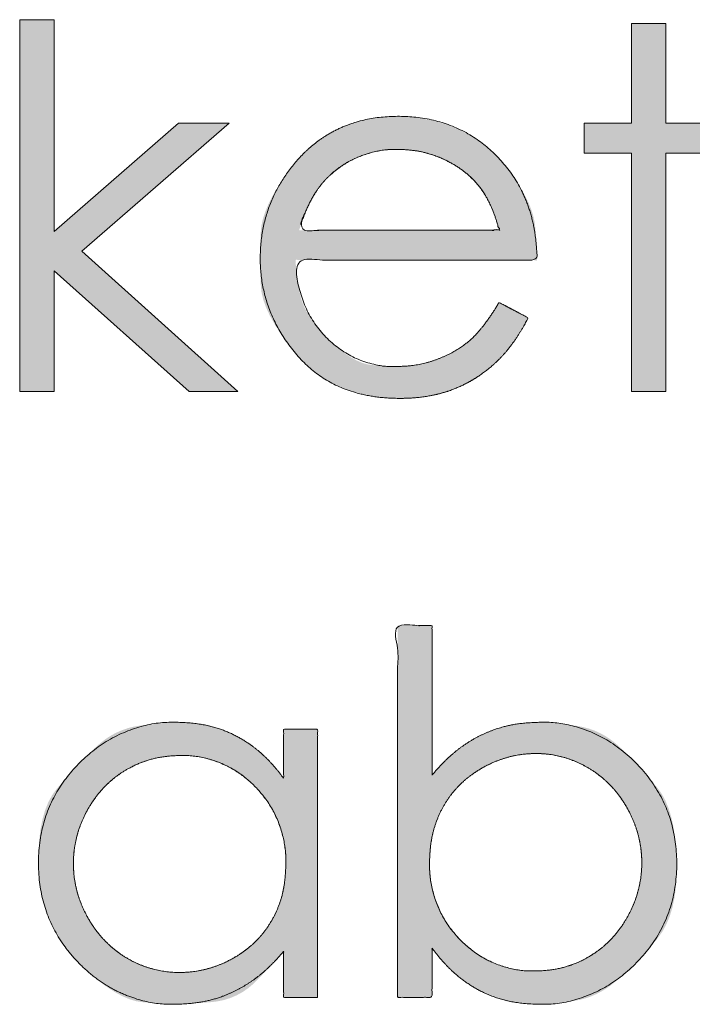
# Model space of a CAD drawing. Units: metres. Extents: x 0.024 to 0.285, y -0.205 to -0.006.
# Drawn here: x 0.037 to 0.042, y -0.192 to -0.185 of the extents above; entities that cross this region are included whole.
import ezdxf

# ---------------------------------------------------------------- set-up
doc = ezdxf.new("R2010")
doc.units = ezdxf.units.M
doc.header["$LTSCALE"] = 0.002
doc.layers.add('Ebene 1', color=7, linetype='Continuous', lineweight=25)

# ---------------------------------------------------------------- blocks, each defined once
blk = doc.blocks.new('block 2')
at = {"layer": 'Ebene 1', "linetype": 'Continuous', "lineweight": 0, "true_color": 0x1d1d1b}
for points in [[(0.0376101, -0.184777), (0.037369, -0.184777), (0.037369, -0.1873746), (0.0376101, -0.1873746), (0.0376101, -0.1865309), (0.0385541, -0.1873746), (0.0388934, -0.1873746), (0.037803, -0.1863945), (0.0388331, -0.1855005), (0.038479, -0.1855005), (0.0376101, -0.1862567)], [(0.0416443, -0.1873746), (0.0418855, -0.1873746), (0.0418855, -0.1857089), (0.0422679, -0.1857089), (0.0422679, -0.1855005), (0.0418855, -0.1855005), (0.0418855, -0.1848046), (0.0416443, -0.1848046), (0.0416443, -0.1855005), (0.0413153, -0.1855005), (0.0413153, -0.1857089), (0.0416443, -0.1857089)], [(0.0400262, -0.1874228), (0.040033, -0.1874228), (0.0400821, -0.1874214), (0.0401299, -0.1874183), (0.0401765, -0.1874133), (0.0402219, -0.1874066), (0.0402661, -0.1873982), (0.0403091, -0.187388), (0.0403508, -0.187376), (0.0403914, -0.1873622), (0.0403968, -0.1873601), (0.0404023, -0.187358), (0.0404412, -0.1873415), (0.0404791, -0.1873234), (0.0405161, -0.1873036), (0.0405522, -0.1872822), (0.0405874, -0.1872592), (0.0406216, -0.1872346), (0.0406549, -0.1872084), (0.0406874, -0.1871805), (0.0406917, -0.1871765), (0.0406961, -0.1871725), (0.0407246, -0.1871446), (0.0407509, -0.1871175), (0.040775, -0.1870912), (0.0407968, -0.1870658), (0.0408163, -0.1870413), (0.0408337, -0.1870176), (0.0408488, -0.1869947), (0.0408617, -0.1869727), (0.0408728, -0.1869522), (0.0408828, -0.1869339), (0.0408915, -0.1869178), (0.040899, -0.186904), (0.0409053, -0.1868923), (0.0409104, -0.1868829), (0.0409143, -0.1868757), (0.040917, -0.1868707), (0.0409189, -0.1868671), (0.0409205, -0.186864), (0.0409217, -0.1868615), (0.0409226, -0.1868596), (0.0409231, -0.1868582), (0.0409233, -0.1868573), (0.0409232, -0.186857), (0.0409227, -0.1868572), (0.040922, -0.1868576), (0.040921, -0.1868578), (0.0409198, -0.1868577), (0.0409184, -0.1868573), (0.0409167, -0.1868567), (0.0409148, -0.1868559), (0.0409126, -0.1868548), (0.0409102, -0.1868534), (0.0409073, -0.1868517), (0.0409034, -0.1868496), (0.0408985, -0.1868469), (0.0408928, -0.1868438), (0.0408861, -0.1868402), (0.0408784, -0.1868362), (0.0408699, -0.1868317), (0.0408603, -0.1868267), (0.0408504, -0.1868215), (0.0408404, -0.1868163), (0.0408305, -0.1868111), (0.0408205, -0.1868058), (0.0408106, -0.1868005), (0.0408007, -0.1867953), (0.0407908, -0.18679), (0.0407809, -0.1867847), (0.0407715, -0.1867796), (0.040763, -0.1867751), (0.0407554, -0.1867711), (0.0407487, -0.1867676), (0.0407429, -0.1867646), (0.040738, -0.1867622), (0.0407341, -0.1867603), (0.0407311, -0.186759), (0.0407287, -0.1867579), (0.0407266, -0.1867568), (0.0407249, -0.1867558), (0.0407235, -0.1867549), (0.0407224, -0.1867539), (0.0407217, -0.1867531), (0.0407213, -0.1867522), (0.0407212, -0.1867514), (0.0407211, -0.1867509), (0.0407208, -0.186751), (0.0407202, -0.1867516), (0.0407193, -0.1867528), (0.0407181, -0.1867545), (0.0407167, -0.1867568), (0.0407149, -0.1867596), (0.0407129, -0.186763), (0.0407101, -0.1867677), (0.040706, -0.1867744), (0.0407006, -0.1867832), (0.0406939, -0.186794), (0.0406859, -0.1868068), (0.0406766, -0.1868217), (0.040666, -0.1868387), (0.0406541, -0.1868576), (0.040641, -0.1868776), (0.0406267, -0.1868975), (0.0406113, -0.1869174), (0.0405948, -0.1869372), (0.0405771, -0.186957), (0.0405582, -0.1869767), (0.0405383, -0.1869964), (0.0405171, -0.187016), (0.040514, -0.1870187), (0.0405108, -0.1870215), (0.040487, -0.1870406), (0.0404621, -0.1870589), (0.040436, -0.1870762), (0.0404088, -0.1870926), (0.0403804, -0.1871082), (0.0403509, -0.1871228), (0.0403202, -0.1871365), (0.0402884, -0.1871494), (0.0402838, -0.187151), (0.0402793, -0.1871527), (0.0402517, -0.1871621), (0.0402256, -0.1871704), (0.0402009, -0.1871776), (0.0401776, -0.1871836), (0.0401558, -0.1871885), (0.0401355, -0.1871923), (0.0401166, -0.1871949), (0.0400991, -0.1871965), (0.0400832, -0.1871974), (0.0400691, -0.1871982), (0.0400567, -0.1871988), (0.040046, -0.1871994), (0.040037, -0.1871999), (0.0400298, -0.1872002), (0.0400243, -0.1872004), (0.0400206, -0.1872005), (0.0400175, -0.1872006), (0.0400142, -0.1872006), (0.0400105, -0.1872006), (0.0400065, -0.1872006), (0.0400022, -0.1872006), (0.0399976, -0.1872005), (0.0399926, -0.1872005), (0.0399873, -0.1872004), (0.0399802, -0.1872001), (0.0399695, -0.1871996), (0.0399554, -0.1871987), (0.0399377, -0.1871976), (0.0399166, -0.1871962), (0.039892, -0.1871945), (0.0398639, -0.1871925), (0.0398324, -0.1871902), (0.0397982, -0.1871851), (0.0397625, -0.1871746), (0.0397251, -0.1871587), (0.0396861, -0.1871375), (0.0396454, -0.1871109), (0.0396031, -0.1870789), (0.0395592, -0.1870415), (0.0395137, -0.1869988), (0.039507, -0.1869919), (0.0395002, -0.1869849), (0.0394648, -0.1869446), (0.0394333, -0.1869054), (0.0394058, -0.1868672), (0.0393822, -0.1868301), (0.0393626, -0.1867939), (0.039347, -0.1867589), (0.0393353, -0.1867248), (0.0393277, -0.1866918), (0.0393223, -0.1866609), (0.0393175, -0.1866331), (0.0393134, -0.1866084), (0.03931, -0.1865867), (0.0393072, -0.1865683), (0.039305, -0.1865529), (0.0393035, -0.1865406), (0.0393026, -0.1865314), (0.039302, -0.1865239), (0.0393014, -0.1865165), (0.0393008, -0.1865092), (0.0393002, -0.1865021), (0.0392996, -0.1864951), (0.039299, -0.1864882), (0.0392984, -0.1864815), (0.0392977, -0.1864749), (0.0392973, -0.1864689), (0.0392972, -0.1864638), (0.0392975, -0.1864597), (0.0392982, -0.1864565), (0.0392993, -0.1864543), (0.0393007, -0.186453), (0.0393026, -0.1864527), (0.0393048, -0.1864533), (0.0393078, -0.1864544), (0.0393119, -0.1864552), (0.0393173, -0.1864559), (0.0393238, -0.1864565), (0.0393315, -0.1864569), (0.0393403, -0.1864571), (0.0393503, -0.1864571), (0.0393616, -0.186457), (0.0393745, -0.1864568), (0.0393899, -0.1864567), (0.0394076, -0.1864565), (0.0394276, -0.1864564), (0.03945, -0.1864564), (0.0394748, -0.1864563), (0.0395019, -0.1864563), (0.0395314, -0.1864564), (0.0395627, -0.1864564), (0.039595, -0.1864564), (0.0396285, -0.1864565), (0.0396631, -0.1864565), (0.0396989, -0.1864565), (0.0397357, -0.1864565), (0.0397737, -0.1864565), (0.0398128, -0.1864565), (0.0398526, -0.1864565), (0.0398928, -0.1864565), (0.0399334, -0.1864565), (0.0399744, -0.1864565), (0.0400158, -0.1864565), (0.0400575, -0.1864565), (0.0400996, -0.1864565), (0.0401421, -0.1864565), (0.0401845, -0.1864565), (0.0402266, -0.1864565), (0.0402683, -0.1864565), (0.0403097, -0.1864565), (0.0403507, -0.1864565), (0.0403913, -0.1864565), (0.0404315, -0.1864565), (0.0404713, -0.1864565), (0.0405104, -0.1864565), (0.0405484, -0.1864565), (0.0405852, -0.1864566), (0.0406209, -0.1864566), (0.0406555, -0.1864567), (0.040689, -0.1864567), (0.0407213, -0.1864568), (0.0407525, -0.1864569), (0.040782, -0.186457), (0.0408091, -0.186457), (0.0408338, -0.186457), (0.0408561, -0.1864569), (0.0408761, -0.1864568), (0.0408937, -0.1864566), (0.0409089, -0.1864564), (0.0409218, -0.1864561), (0.0409328, -0.1864559), (0.0409428, -0.1864559), (0.0409515, -0.1864561), (0.0409591, -0.1864566), (0.0409656, -0.1864572), (0.0409709, -0.186458), (0.040975, -0.186459), (0.040978, -0.1864602), (0.0409802, -0.186461), (0.040982, -0.1864606), (0.0409835, -0.1864591), (0.0409846, -0.1864565), (0.0409853, -0.1864528), (0.0409857, -0.1864479), (0.0409857, -0.1864419), (0.0409853, -0.1864348), (0.0409846, -0.186425), (0.0409837, -0.1864107), (0.0409825, -0.1863921), (0.0409811, -0.1863692), (0.0409794, -0.1863418), (0.0409775, -0.1863101), (0.0409753, -0.186274), (0.0409729, -0.1862335), (0.0409677, -0.1861897), (0.0409573, -0.1861439), (0.0409417, -0.1860959), (0.0409208, -0.1860458), (0.0408946, -0.1859936), (0.0408632, -0.1859393), (0.0408265, -0.1858828), (0.0407846, -0.1858243), (0.0407779, -0.1858157), (0.0407683, -0.1858036), (0.0406951, -0.1857238), (0.0406164, -0.1856543), (0.0405323, -0.185595), (0.0404426, -0.185546), (0.0403474, -0.1855072), (0.0402467, -0.1854786), (0.0401406, -0.1854604), (0.0400289, -0.1854523), (0.0399171, -0.1854551), (0.0398104, -0.1854694), (0.0397089, -0.1854951), (0.0396125, -0.1855322), (0.0395213, -0.1855808), (0.0394352, -0.1856409), (0.0393543, -0.1857123), (0.0392785, -0.1857953), (0.0392693, -0.1858071), (0.039262, -0.1858164), (0.0392139, -0.1858833), (0.0391722, -0.1859472), (0.0391367, -0.186008), (0.0391075, -0.1860657), (0.0390846, -0.1861204), (0.039068, -0.1861721), (0.0390577, -0.1862207), (0.0390536, -0.1862662), (0.0390528, -0.1863104), (0.0390522, -0.186355), (0.0390519, -0.1864), (0.0390519, -0.1864454), (0.0390521, -0.1864913), (0.0390525, -0.1865375), (0.0390532, -0.1865841), (0.0390541, -0.1866311), (0.0390589, -0.18668), (0.0390711, -0.1867321), (0.0390907, -0.1867874), (0.0391178, -0.1868459), (0.0391523, -0.1869077), (0.0391942, -0.1869727), (0.0392435, -0.1870409), (0.0393003, -0.1871124), (0.0393089, -0.1871224), (0.0393175, -0.1871324), (0.0393844, -0.1871984), (0.0394569, -0.1872558), (0.0395351, -0.1873048), (0.039619, -0.1873454), (0.0397084, -0.1873774), (0.0398036, -0.187401), (0.0399044, -0.1874162), (0.0400109, -0.1874228)], [(0.0402508, -0.1900559), (0.0402508, -0.1890103), (0.0400096, -0.1890103), (0.0400096, -0.1916079), (0.0402508, -0.1916079), (0.0402508, -0.1916049), (0.0402508, -0.191601), (0.0402508, -0.1915963), (0.0402508, -0.1915909), (0.0402508, -0.1915847), (0.0402508, -0.1915778), (0.0402508, -0.19157), (0.0402508, -0.1915615), (0.0402508, -0.1915523), (0.0402508, -0.1915424), (0.0402508, -0.191532), (0.0402508, -0.1915209), (0.0402508, -0.1915092), (0.0402508, -0.1914969), (0.0402508, -0.191484), (0.0402508, -0.1914705), (0.0402508, -0.1914566), (0.0402508, -0.1914425), (0.0402508, -0.1914283), (0.0402508, -0.1914141), (0.0402508, -0.1913996), (0.0402507, -0.1913851), (0.0402507, -0.1913704), (0.0402506, -0.1913556), (0.0402505, -0.1913414), (0.0402505, -0.1913287), (0.0402505, -0.1913174), (0.0402505, -0.1913075), (0.0402505, -0.191299), (0.0402506, -0.191292), (0.0402507, -0.1912863), (0.0402508, -0.1912821), (0.0402509, -0.1912787), (0.040251, -0.1912756), (0.0402509, -0.1912728), (0.0402507, -0.1912703), (0.0402505, -0.191268), (0.0402502, -0.1912661), (0.0402498, -0.1912644), (0.0402493, -0.191263), (0.040249, -0.191262), (0.0402491, -0.1912618), (0.0402497, -0.1912623), (0.0402508, -0.1912634), (0.0402523, -0.1912653), (0.0402543, -0.1912678), (0.0402567, -0.1912711), (0.0402596, -0.191275), (0.0402635, -0.1912803), (0.0402692, -0.1912878), (0.0402767, -0.1912974), (0.0402858, -0.1913091), (0.0402967, -0.1913229), (0.0403094, -0.1913389), (0.0403237, -0.191357), (0.0403398, -0.1913772), (0.0403583, -0.1913985), (0.0403798, -0.1914202), (0.0404044, -0.191442), (0.040432, -0.191464), (0.0404626, -0.1914863), (0.0404963, -0.1915088), (0.040533, -0.1915315), (0.0405728, -0.1915545), (0.0405794, -0.191558), (0.0405861, -0.1915615), (0.0406239, -0.1915798), (0.0406601, -0.191596), (0.0406947, -0.19161), (0.0407277, -0.1916218), (0.0407592, -0.1916315), (0.0407891, -0.191639), (0.0408174, -0.1916443), (0.0408441, -0.1916474), (0.0408687, -0.1916493), (0.0408908, -0.1916509), (0.0409102, -0.1916524), (0.0409271, -0.1916536), (0.0409414, -0.1916545), (0.0409531, -0.1916552), (0.0409623, -0.1916557), (0.0409689, -0.191656), (0.0409745, -0.191656), (0.0409809, -0.1916561), (0.040988, -0.1916561), (0.0409959, -0.191656), (0.0410044, -0.1916559), (0.0410138, -0.1916558), (0.0410238, -0.1916556), (0.0410346, -0.1916554), (0.0410476, -0.1916548), (0.0410643, -0.1916536), (0.0410847, -0.1916517), (0.0411087, -0.1916491), (0.0411364, -0.1916459), (0.0411678, -0.191642), (0.0412029, -0.1916375), (0.0412416, -0.1916324), (0.0412818, -0.1916253), (0.0413213, -0.1916152), (0.04136, -0.1916021), (0.0413979, -0.1915858), (0.0414351, -0.1915665), (0.0414716, -0.1915442), (0.0415073, -0.1915187), (0.0415422, -0.1914902), (0.0415769, -0.1914594), (0.0416117, -0.1914269), (0.0416468, -0.1913928), (0.0416821, -0.191357), (0.0417176, -0.1913196), (0.0417533, -0.1912806), (0.0417892, -0.1912399), (0.0418253, -0.1911976), (0.0418592, -0.1911515), (0.0418882, -0.1910993), (0.0419124, -0.1910412), (0.0419318, -0.190977), (0.0419464, -0.1909068), (0.0419561, -0.1908307), (0.0419611, -0.1907485), (0.0419613, -0.1906603), (0.0419572, -0.1905724), (0.0419495, -0.1904913), (0.0419381, -0.1904168), (0.0419231, -0.190349), (0.0419045, -0.1902879), (0.0418822, -0.1902335), (0.0418562, -0.1901858), (0.0418267, -0.1901448), (0.0417951, -0.1901075), (0.0417634, -0.1900708), (0.0417314, -0.1900347), (0.0416992, -0.1899994), (0.0416668, -0.1899647), (0.0416341, -0.1899306), (0.0416013, -0.1898972), (0.0415682, -0.1898645), (0.0415343, -0.1898338), (0.0414992, -0.1898063), (0.0414628, -0.1897822), (0.0414251, -0.1897614), (0.0413862, -0.1897439), (0.0413459, -0.1897296), (0.0413044, -0.1897187), (0.0412617, -0.1897111), (0.0412202, -0.1897055), (0.0411828, -0.1897007), (0.0411494, -0.1896965), (0.04112, -0.189693), (0.0410946, -0.1896903), (0.0410732, -0.1896883), (0.0410558, -0.189687), (0.0410424, -0.1896863), (0.0410314, -0.1896861), (0.0410211, -0.1896859), (0.0410116, -0.1896858), (0.0410028, -0.1896857), (0.0409948, -0.1896856), (0.0409875, -0.1896856), (0.040981, -0.1896857), (0.0409752, -0.1896858), (0.0409686, -0.189686), (0.0409594, -0.1896864), (0.0409478, -0.1896871), (0.0409338, -0.189688), (0.0409172, -0.1896891), (0.0408982, -0.1896904), (0.0408767, -0.189692), (0.0408527, -0.1896938), (0.0408266, -0.1896967), (0.0407988, -0.1897017), (0.0407694, -0.1897087), (0.0407382, -0.1897178), (0.0407053, -0.1897289), (0.0406707, -0.1897421), (0.0406344, -0.1897573), (0.0405965, -0.1897746), (0.0405898, -0.1897779), (0.0405831, -0.1897812), (0.0405387, -0.1898055), (0.0404953, -0.1898324), (0.0404529, -0.189862), (0.0404115, -0.1898942), (0.0403712, -0.189929), (0.0403318, -0.1899665), (0.0402935, -0.1900066), (0.0402562, -0.1900493)], [(0.0394515, -0.1916079), (0.0394515, -0.1897338), (0.0392138, -0.1897338), (0.0392138, -0.1897357), (0.0392138, -0.1897384), (0.0392138, -0.1897418), (0.0392138, -0.189746), (0.0392138, -0.189751), (0.0392138, -0.1897567), (0.0392138, -0.1897633), (0.0392138, -0.1897706), (0.0392138, -0.1897789), (0.0392138, -0.1897885), (0.0392138, -0.1897993), (0.0392138, -0.1898114), (0.0392138, -0.1898247), (0.0392138, -0.1898393), (0.0392138, -0.1898552), (0.0392138, -0.1898723), (0.0392137, -0.1898898), (0.0392137, -0.1899067), (0.0392138, -0.1899231), (0.0392138, -0.1899389), (0.0392138, -0.1899541), (0.0392138, -0.1899688), (0.0392139, -0.1899829), (0.039214, -0.1899965), (0.039214, -0.1900092), (0.0392141, -0.1900206), (0.0392141, -0.1900307), (0.0392141, -0.1900395), (0.039214, -0.190047), (0.0392139, -0.1900533), (0.0392139, -0.1900583), (0.0392137, -0.190062), (0.0392136, -0.1900649), (0.0392136, -0.1900676), (0.0392137, -0.1900701), (0.0392138, -0.1900723), (0.0392141, -0.1900743), (0.0392144, -0.1900761), (0.0392147, -0.1900776), (0.0392152, -0.1900789), (0.0392154, -0.1900796), (0.039215, -0.1900795), (0.0392141, -0.1900786), (0.0392127, -0.1900768), (0.0392106, -0.1900742), (0.039208, -0.1900708), (0.0392049, -0.1900665), (0.0392012, -0.1900614), (0.0391963, -0.1900549), (0.0391898, -0.1900465), (0.0391817, -0.1900362), (0.0391718, -0.1900239), (0.0391603, -0.1900097), (0.0391471, -0.1899935), (0.0391322, -0.1899754), (0.0391157, -0.1899554), (0.039097, -0.1899344), (0.0390757, -0.1899133), (0.0390517, -0.1898923), (0.0390251, -0.1898713), (0.0389958, -0.1898502), (0.0389638, -0.1898292), (0.0389293, -0.1898081), (0.038892, -0.189787), (0.0388858, -0.1897838), (0.0388796, -0.1897805), (0.0388411, -0.1897618), (0.0388042, -0.1897454), (0.0387689, -0.1897312), (0.0387353, -0.1897193), (0.0387032, -0.1897096), (0.0386729, -0.1897021), (0.0386441, -0.1896968), (0.038617, -0.1896938), (0.038592, -0.189692), (0.0385697, -0.1896904), (0.0385501, -0.1896891), (0.0385331, -0.189688), (0.0385188, -0.1896871), (0.0385071, -0.1896864), (0.0384981, -0.189686), (0.0384918, -0.1896858), (0.0384865, -0.1896857), (0.0384805, -0.1896857), (0.0384738, -0.1896857), (0.0384664, -0.1896857), (0.0384584, -0.1896858), (0.0384497, -0.1896859), (0.0384402, -0.1896861), (0.0384302, -0.1896863), (0.0384176, -0.1896869), (0.0384008, -0.1896881), (0.0383799, -0.1896899), (0.0383546, -0.1896925), (0.0383252, -0.1896956), (0.0382915, -0.1896995), (0.0382536, -0.189704), (0.0382114, -0.1897091), (0.0381678, -0.1897163), (0.0381255, -0.1897268), (0.0380846, -0.1897408), (0.0380449, -0.1897581), (0.0380065, -0.1897789), (0.0379695, -0.189803), (0.0379337, -0.1898306), (0.0378993, -0.1898615), (0.0378655, -0.1898946), (0.0378317, -0.1899286), (0.0377978, -0.1899634), (0.0377639, -0.1899992), (0.0377299, -0.1900359), (0.0376959, -0.1900735), (0.0376619, -0.1901119), (0.0376278, -0.1901513), (0.0375959, -0.1901946), (0.0375686, -0.1902449), (0.0375459, -0.1903021), (0.0375277, -0.1903664), (0.037514, -0.1904376), (0.0375048, -0.1905158), (0.0375002, -0.1906009), (0.0375002, -0.1906931), (0.0375064, -0.1907871), (0.0375205, -0.190878), (0.0375426, -0.1909658), (0.0375726, -0.1910505), (0.0376106, -0.191132), (0.0376566, -0.1912104), (0.0377104, -0.1912857), (0.0377723, -0.1913579), (0.0377817, -0.1913675), (0.0377911, -0.1913771), (0.0378546, -0.1914362), (0.0379156, -0.1914878), (0.0379741, -0.1915321), (0.0380301, -0.1915688), (0.0380836, -0.1915982), (0.0381346, -0.1916202), (0.038183, -0.1916347), (0.038229, -0.1916417), (0.0382713, -0.1916449), (0.0383089, -0.1916477), (0.0383419, -0.19165), (0.0383702, -0.191652), (0.0383938, -0.1916536), (0.0384126, -0.1916547), (0.0384269, -0.1916555), (0.0384364, -0.1916558), (0.0384434, -0.1916559), (0.0384502, -0.191656), (0.0384567, -0.1916561), (0.038463, -0.1916562), (0.038469, -0.1916562), (0.0384747, -0.1916561), (0.0384802, -0.1916561), (0.0384854, -0.191656), (0.0384932, -0.1916557), (0.0385065, -0.191655), (0.0385254, -0.1916538), (0.0385497, -0.1916523), (0.0385795, -0.1916503), (0.0386149, -0.1916478), (0.0386557, -0.191645), (0.0387021, -0.1916417), (0.0387503, -0.1916361), (0.0387966, -0.1916264), (0.0388411, -0.1916125), (0.0388837, -0.1915944), (0.0389245, -0.1915722), (0.0389634, -0.1915458), (0.0390005, -0.1915152), (0.0390357, -0.1914805), (0.039068, -0.1914459), (0.0390964, -0.1914154), (0.0391207, -0.1913893), (0.0391411, -0.1913673), (0.0391575, -0.1913497), (0.0391699, -0.1913362), (0.0391784, -0.1913271), (0.0391829, -0.1913222), (0.0391854, -0.1913193), (0.039188, -0.1913163), (0.0391907, -0.1913132), (0.0391934, -0.19131), (0.0391963, -0.1913067), (0.0391991, -0.1913032), (0.0392021, -0.1912997), (0.0392051, -0.191296), (0.039208, -0.1912925), (0.0392104, -0.1912897), (0.0392123, -0.1912875), (0.0392138, -0.1912858), (0.0392148, -0.1912848), (0.0392154, -0.1912844), (0.0392156, -0.1912845), (0.0392153, -0.1912853), (0.0392148, -0.1912865), (0.0392144, -0.191288), (0.0392141, -0.1912896), (0.0392138, -0.1912916), (0.0392136, -0.1912937), (0.0392135, -0.1912961), (0.0392135, -0.1912987), (0.0392136, -0.1913016), (0.0392137, -0.1913052), (0.0392138, -0.19131), (0.0392138, -0.1913159), (0.0392139, -0.1913231), (0.0392139, -0.1913314), (0.0392139, -0.191341), (0.0392139, -0.1913517), (0.0392139, -0.1913636), (0.0392139, -0.1913761), (0.0392138, -0.1913885), (0.0392138, -0.1914009), (0.0392138, -0.1914133), (0.0392138, -0.1914256), (0.0392138, -0.1914379), (0.0392138, -0.1914501), (0.0392138, -0.1914623), (0.0392138, -0.1914744), (0.0392138, -0.1914863), (0.0392138, -0.191498), (0.0392138, -0.1915095), (0.0392138, -0.1915208), (0.0392138, -0.191532), (0.0392138, -0.1915429), (0.0392138, -0.1915536), (0.0392138, -0.1915638), (0.0392138, -0.191573), (0.0392138, -0.1915812), (0.0392138, -0.1915885), (0.0392138, -0.1915948), (0.0392138, -0.1916001), (0.0392138, -0.1916045), (0.0392138, -0.1916079)]]:
    blk.add_hatch(color=179, dxfattribs=at).paths.add_polyline_path(points)
at = {"layer": 'Ebene 1', "lineweight": 5, "flags": 128}
for points in [[(0.0376101, -0.184777), (0.037369, -0.184777), (0.037369, -0.1873746), (0.0376101, -0.1873746), (0.0376101, -0.1865309), (0.0385541, -0.1873746), (0.0388934, -0.1873746), (0.037803, -0.1863945), (0.0388331, -0.1855005), (0.038479, -0.1855005), (0.0376101, -0.1862567), (0.0376101, -0.184777)], [(0.0416443, -0.1873746), (0.0418855, -0.1873746), (0.0418855, -0.1857089), (0.0422679, -0.1857089), (0.0422679, -0.1855005), (0.0418855, -0.1855005), (0.0418855, -0.1848046), (0.0416443, -0.1848046), (0.0416443, -0.1855005), (0.0413153, -0.1855005), (0.0413153, -0.1857089), (0.0416443, -0.1857089), (0.0416443, -0.1873746)]]:
    blk.add_lwpolyline(points, dxfattribs=at)
at = {"layer": 'Ebene 1', "lineweight": 5}
for points, knots in [([(0.0400262, -0.1874228), (0.0401295, -0.1874228), (0.0403149, -0.1873914), (0.0403968, -0.1873601), (0.0404788, -0.1873286), (0.0406261, -0.1872367), (0.0406917, -0.1871765), (0.0407571, -0.1871163), (0.0408727, -0.1869578), (0.0409226, -0.1868596), (0.0408209, -0.1868062), (0.0407193, -0.1867528), (0.0406643, -0.1868445), (0.0405615, -0.1869776), (0.040514, -0.1870187), (0.0404667, -0.1870598), (0.0403515, -0.187126), (0.0402838, -0.187151), (0.0402161, -0.1871758), (0.0400771, -0.1872006), (0.0398572, -0.1872006), (0.0396077, -0.1870962), (0.039507, -0.1869919), (0.0394059, -0.1868875), (0.0393018, -0.1866198), (0.0392982, -0.1864565), (0.0401414, -0.1864565), (0.0409846, -0.1864565), (0.040983, -0.1862645), (0.0408794, -0.1859441), (0.0407779, -0.1858157), (0.0406347, -0.1856341), (0.0402519, -0.1854522), (0.0397796, -0.1854522), (0.039408, -0.1856296), (0.0392693, -0.1858071), (0.0391597, -0.1859466), (0.0390502, -0.1862644), (0.0390502, -0.1866321), (0.0391794, -0.186972), (0.0394381, -0.1872725), (0.0397967, -0.1874228), (0.0400262, -0.1874228)], [0, 0, 0, 0.026323, 0.052645, 0.052645, 0.078996, 0.105346, 0.105346, 0.131641, 0.157935, 0.157935, 0.185347, 0.185347, 0.210888, 0.236429, 0.236429, 0.261891, 0.287353, 0.287353, 0.312783, 0.338214, 0.363644, 0.389074, 0.389074, 0.414536, 0.439998, 0.439998, 0.571438, 0.571438, 0.601365, 0.631292, 0.631292, 0.673569, 0.715845, 0.758122, 0.800398, 0.800398, 0.833686, 0.866973, 0.90026, 0.933548, 0.966774, 1, 1, 1]), ([(0.0405787, -0.1859397), (0.0404868, -0.1858245), (0.0402589, -0.1857183), (0.0400993, -0.1856831), (0.0398778, -0.1856831), (0.0396406, -0.1857719), (0.0394691, -0.1859251), (0.0393595, -0.1861189), (0.0393223, -0.1862481), (0.0400208, -0.1862481), (0.0407193, -0.1862481), (0.0406953, -0.1861517), (0.040625, -0.1859973), (0.0405787, -0.1859397)], [0, 0, 0, 0.136304, 0.204456, 0.272608, 0.340759, 0.408911, 0.477063, 0.545215, 0.545215, 0.899298, 0.899298, 0.949649, 1, 1, 1]), ([(0.0402508, -0.1900559), (0.0402508, -0.1895331), (0.0402508, -0.1890103), (0.0401302, -0.1890103), (0.0400096, -0.1890103), (0.0400096, -0.1903091), (0.0400096, -0.1916079), (0.0401302, -0.1916079), (0.0402508, -0.1916079), (0.0402508, -0.1914357), (0.0402508, -0.1912634), (0.0403939, -0.1914598), (0.0405794, -0.191558), (0.0406725, -0.1916071), (0.0408798, -0.1916562), (0.041194, -0.1916562), (0.0415355, -0.1915124), (0.0418192, -0.1912246), (0.0419613, -0.1908777), (0.0419613, -0.1904684), (0.0418207, -0.1901185), (0.0415393, -0.1898298), (0.0411998, -0.1896856), (0.0408892, -0.1896856), (0.0406836, -0.1897317), (0.0405898, -0.1897779), (0.0404022, -0.1898699), (0.0402508, -0.1900559)], [0, 0, 0, 0.124996, 0.124996, 0.153825, 0.153825, 0.464359, 0.464359, 0.493188, 0.493188, 0.534373, 0.534373, 0.592474, 0.592474, 0.621587, 0.650701, 0.679814, 0.708928, 0.738041, 0.767155, 0.796269, 0.825382, 0.854496, 0.883609, 0.912723, 0.941836, 0.941836, 1, 1, 1]), ([(0.0394515, -0.1916079), (0.0394515, -0.1906709), (0.0394515, -0.1897338), (0.0393327, -0.1897338), (0.0392138, -0.1897338), (0.0392138, -0.1899061), (0.0392138, -0.1900783), (0.0391433, -0.1899801), (0.0389791, -0.1898329), (0.0388858, -0.1897838), (0.0387923, -0.1897347), (0.0385834, -0.1896856), (0.0382682, -0.1896856), (0.0379262, -0.1898293), (0.037642, -0.1901172), (0.0374999, -0.1904634), (0.0374999, -0.1908724), (0.0376409, -0.1912233), (0.0377817, -0.1913675), (0.0379225, -0.1915119), (0.0382621, -0.1916562), (0.0385732, -0.1916562), (0.0387795, -0.1916097), (0.0389681, -0.1915166), (0.0391381, -0.1913781), (0.0392138, -0.1912858), (0.0392138, -0.1914469), (0.0392138, -0.1916079), (0.0393327, -0.1916079), (0.0394515, -0.1916079)], [0, 0, 0, 0.271509, 0.271509, 0.305947, 0.305947, 0.355857, 0.355857, 0.390886, 0.425915, 0.425915, 0.46102, 0.496125, 0.53123, 0.566335, 0.60144, 0.636545, 0.67165, 0.706755, 0.706755, 0.741893, 0.77703, 0.812167, 0.847305, 0.882442, 0.917579, 0.917579, 0.965003, 0.965003, 1, 1, 1]), ([(0.039015, -0.1901365), (0.038908, -0.1900272), (0.0386445, -0.1899181), (0.0383871, -0.1899181), (0.0382015, -0.1899676), (0.0381162, -0.190017), (0.0380309, -0.1900666), (0.0378954, -0.1902056), (0.0378451, -0.190295), (0.0377949, -0.1903844), (0.0377445, -0.1905736), (0.0377445, -0.1907723), (0.0377952, -0.1909617), (0.0378461, -0.1910519), (0.0378967, -0.1911423), (0.0380331, -0.191283), (0.0381186, -0.1913334), (0.0382044, -0.1913838), (0.038388, -0.191434), (0.0385852, -0.191434), (0.0387727, -0.1913839), (0.038861, -0.1913341), (0.0389496, -0.1912842), (0.0390861, -0.1911492), (0.0391339, -0.191064), (0.0391817, -0.190979), (0.0392293, -0.190787), (0.0392293, -0.1905177), (0.0391222, -0.1902458), (0.039015, -0.1901365)], [0, 0, 0, 0.045368, 0.090736, 0.136104, 0.181473, 0.181473, 0.2269, 0.272328, 0.272328, 0.3177, 0.363072, 0.408444, 0.453816, 0.453816, 0.499231, 0.544646, 0.544646, 0.590162, 0.635679, 0.681196, 0.726713, 0.726713, 0.772331, 0.817949, 0.817949, 0.863462, 0.908975, 0.954487, 1, 1, 1]), ([(0.040329, -0.1902764), (0.0402814, -0.1903617), (0.0402335, -0.1905538), (0.0402335, -0.1908233), (0.0403405, -0.1910956), (0.0405545, -0.1913142), (0.0408179, -0.1914236), (0.0410748, -0.1914236), (0.0412606, -0.1913741), (0.0413456, -0.1913248), (0.0414306, -0.1912751), (0.0415659, -0.1911361), (0.0416161, -0.1910464), (0.0416664, -0.1909567), (0.0417167, -0.1907674), (0.0417167, -0.1905674), (0.041666, -0.1903772), (0.0415647, -0.1901963), (0.0414284, -0.1900554), (0.0413429, -0.1900053), (0.0412573, -0.1899546), (0.0410748, -0.1899043), (0.040879, -0.1899043), (0.0406911, -0.1899546), (0.0406022, -0.1900053), (0.0405133, -0.1900554), (0.0403768, -0.1901911), (0.040329, -0.1902764)], [0, 0, 0, 0.045363, 0.090727, 0.13609, 0.181454, 0.226817, 0.27218, 0.317544, 0.362907, 0.362907, 0.408331, 0.453754, 0.453754, 0.499233, 0.544713, 0.590192, 0.635671, 0.68115, 0.72663, 0.72663, 0.772229, 0.817829, 0.863428, 0.909028, 0.909028, 0.954514, 1, 1, 1])]:
    blk.add_open_spline(points, degree=2, knots=knots, dxfattribs=at)
at = {"color": 255, "lineweight": 5}
for points in [[(0.0395414, -0.1858605), (0.0395665, -0.185839), (0.0395922, -0.1858189), (0.0396186, -0.1858002), (0.0396455, -0.1857829), (0.039673, -0.185767), (0.0397012, -0.1857524), (0.0397299, -0.1857393), (0.0397592, -0.1857275), (0.0397888, -0.1857171), (0.0398181, -0.185708), (0.0398471, -0.1857004), (0.0398759, -0.1856942), (0.0399044, -0.1856893), (0.0399327, -0.1856858), (0.0399608, -0.1856838), (0.0399886, -0.1856831), (0.0400158, -0.1856833), (0.040042, -0.1856842), (0.0400672, -0.1856855), (0.0400915, -0.1856875), (0.0401149, -0.1856899), (0.0401372, -0.185693), (0.0401586, -0.1856966), (0.0401791, -0.1857007), (0.040199, -0.1857054), (0.0402187, -0.1857106), (0.0402384, -0.1857164), (0.0402579, -0.1857227), (0.0402773, -0.1857296), (0.0402966, -0.1857371), (0.0403158, -0.1857451), (0.0403348, -0.1857537), (0.0403536, -0.1857627), (0.0403719, -0.1857721), (0.0403897, -0.1857818), (0.0404071, -0.1857919), (0.0404239, -0.1858023), (0.0404404, -0.185813), (0.0404563, -0.1858241), (0.0404718, -0.1858356), (0.0404868, -0.1858474), (0.0405013, -0.1858595), (0.0405154, -0.185872), (0.040529, -0.1858849), (0.0405421, -0.1858981), (0.0405548, -0.1859116), (0.040567, -0.1859255), (0.0405787, -0.1859397), (0.0405901, -0.1859544), (0.0406012, -0.1859698), (0.0406119, -0.1859857), (0.0406222, -0.1860022), (0.0406322, -0.1860194), (0.0406419, -0.1860372), (0.0406512, -0.1860555), (0.0406601, -0.1860745), (0.0406687, -0.1860941), (0.040677, -0.1861143), (0.0406849, -0.1861351), (0.0406925, -0.1861565), (0.0406997, -0.1861785), (0.0407066, -0.1862011), (0.0407131, -0.1862243), (0.0407193, -0.1862481), (0.040672, -0.1862481), (0.0406224, -0.1862481), (0.0405705, -0.1862481), (0.0405164, -0.1862481), (0.0404601, -0.1862481), (0.0404015, -0.1862481), (0.0403407, -0.1862481), (0.0402776, -0.1862481), (0.0402134, -0.1862481), (0.0401492, -0.1862481), (0.040085, -0.1862481), (0.0400208, -0.1862481), (0.0399566, -0.1862481), (0.0398924, -0.1862481), (0.0398282, -0.1862481), (0.039764, -0.1862481), (0.0397009, -0.1862481), (0.0396401, -0.1862481), (0.0395815, -0.1862481), (0.0395252, -0.1862481), (0.0394711, -0.1862481), (0.0394193, -0.1862481), (0.0393697, -0.1862481), (0.0393223, -0.1862481), (0.0393319, -0.1862163), (0.039342, -0.1861855), (0.0393527, -0.1861557), (0.0393639, -0.1861269), (0.0393757, -0.1860992), (0.039388, -0.1860724), (0.0394009, -0.1860467), (0.0394143, -0.186022), (0.0394283, -0.1859983), (0.0394428, -0.1859756), (0.0394579, -0.1859539), (0.0394735, -0.1859332), (0.0394896, -0.1859135), (0.0395064, -0.1858948), (0.0395236, -0.1858771)], [(0.0391339, -0.191064), (0.0391216, -0.191085), (0.0391087, -0.1911055), (0.0390952, -0.1911254), (0.039081, -0.1911448), (0.0390661, -0.1911636), (0.0390507, -0.1911819), (0.0390346, -0.1911996), (0.0390179, -0.1912167), (0.0390005, -0.1912333), (0.0389825, -0.1912493), (0.0389638, -0.1912648), (0.0389445, -0.1912798), (0.0389246, -0.1912942), (0.0389041, -0.191308), (0.0388829, -0.1913213), (0.038861, -0.1913341), (0.0388388, -0.1913461), (0.0388165, -0.1913574), (0.038794, -0.191368), (0.0387713, -0.1913777), (0.0387485, -0.1913867), (0.0387254, -0.1913949), (0.0387023, -0.1914023), (0.0386789, -0.1914089), (0.0386554, -0.1914148), (0.0386317, -0.1914199), (0.0386079, -0.1914242), (0.0385839, -0.1914277), (0.0385598, -0.1914304), (0.0385356, -0.1914324), (0.0385112, -0.1914336), (0.0384866, -0.191434), (0.038462, -0.1914336), (0.0384377, -0.1914324), (0.0384136, -0.1914304), (0.0383897, -0.1914277), (0.038366, -0.1914242), (0.0383425, -0.1914198), (0.0383193, -0.1914147), (0.0382962, -0.1914089), (0.0382733, -0.1914022), (0.0382507, -0.1913947), (0.0382282, -0.1913865), (0.0382059, -0.1913774), (0.0381838, -0.1913676), (0.0381619, -0.191357), (0.0381401, -0.1913456), (0.0381186, -0.1913334), (0.0380975, -0.1913205), (0.0380769, -0.1913069), (0.0380569, -0.1912928), (0.0380374, -0.191278), (0.0380185, -0.1912626), (0.0380001, -0.1912466), (0.0379822, -0.1912299), (0.0379649, -0.1912127), (0.0379481, -0.1911948), (0.0379319, -0.1911762), (0.0379162, -0.1911571), (0.0379011, -0.1911373), (0.0378865, -0.1911169), (0.0378725, -0.1910959), (0.037859, -0.1910742), (0.0378461, -0.1910519), (0.0378338, -0.1910293), (0.0378222, -0.1910065), (0.0378115, -0.1909836), (0.0378016, -0.1909606), (0.0377924, -0.1909374), (0.0377841, -0.1909141), (0.0377766, -0.1908906), (0.0377698, -0.190867), (0.0377639, -0.1908433), (0.0377587, -0.1908194), (0.0377544, -0.1907954), (0.0377508, -0.1907712), (0.037748, -0.1907468), (0.0377461, -0.1907224), (0.0377449, -0.1906978), (0.0377445, -0.190673), (0.0377449, -0.1906482), (0.037746, -0.1906236), (0.037748, -0.1905991), (0.0377508, -0.1905748), (0.0377543, -0.1905507), (0.0377587, -0.1905266), (0.0377638, -0.1905028), (0.0377697, -0.190479), (0.0377764, -0.1904555), (0.0377839, -0.190432), (0.0377921, -0.1904088), (0.0378012, -0.1903857), (0.037811, -0.1903628), (0.0378216, -0.19034), (0.0378329, -0.1903174), (0.0378451, -0.190295), (0.0378579, -0.190273), (0.0378713, -0.1902516), (0.0378853, -0.1902308), (0.0378998, -0.1902106), (0.0379148, -0.190191), (0.0379304, -0.1901721), (0.0379465, -0.1901538), (0.0379632, -0.1901361), (0.0379804, -0.190119), (0.0379982, -0.1901026), (0.0380165, -0.1900868), (0.0380353, -0.1900716), (0.0380547, -0.190057), (0.0380747, -0.190043), (0.0380951, -0.1900297), (0.0381162, -0.190017), (0.0381376, -0.190005), (0.0381593, -0.1899939), (0.0381812, -0.1899834), (0.0382034, -0.1899738), (0.0382257, -0.1899649), (0.0382484, -0.1899568), (0.0382712, -0.1899495), (0.0382943, -0.1899429), (0.0383181, -0.1899371), (0.038343, -0.1899321), (0.038369, -0.1899278), (0.0383961, -0.1899243), (0.0384244, -0.1899216), (0.0384537, -0.1899197), (0.0384842, -0.1899185), (0.0385158, -0.1899181), (0.038548, -0.189919), (0.0385804, -0.1899215), (0.0386128, -0.1899258), (0.0386453, -0.1899318), (0.0386779, -0.1899394), (0.0387106, -0.1899488), (0.0387434, -0.1899599), (0.0387763, -0.1899727), (0.0388088, -0.1899872), (0.0388406, -0.1900034), (0.0388716, -0.1900213), (0.0389018, -0.1900409), (0.0389313, -0.1900623), (0.03896, -0.1900853), (0.0389879, -0.1901101), (0.039015, -0.1901365), (0.039041, -0.1901643), (0.0390653, -0.1901929), (0.0390879, -0.1902223), (0.0391088, -0.1902525), (0.0391281, -0.1902836), (0.0391457, -0.1903155), (0.0391616, -0.1903482), (0.0391758, -0.1903818), (0.0391883, -0.1904158), (0.0391992, -0.1904497), (0.0392084, -0.1904836), (0.0392159, -0.1905174), (0.0392218, -0.1905512), (0.039226, -0.190585), (0.0392285, -0.1906187), (0.0392293, -0.1906524), (0.0392289, -0.1906854), (0.0392278, -0.1907173), (0.039226, -0.1907479), (0.0392233, -0.1907773), (0.03922, -0.1908055), (0.0392159, -0.1908326), (0.0392111, -0.1908584), (0.0392055, -0.190883), (0.0391992, -0.1909068), (0.0391921, -0.1909303), (0.0391843, -0.1909534), (0.0391757, -0.1909762), (0.0391664, -0.1909987), (0.0391563, -0.1910208), (0.0391454, -0.1910425)], [(0.0409777, -0.1899043), (0.0410019, -0.1899047), (0.0410259, -0.1899059), (0.0410497, -0.1899079), (0.0410734, -0.1899106), (0.0410968, -0.1899142), (0.0411201, -0.1899185), (0.0411432, -0.1899236), (0.0411661, -0.1899295), (0.0411888, -0.1899362), (0.0412114, -0.1899437), (0.0412337, -0.1899519), (0.0412559, -0.189961), (0.0412779, -0.1899709), (0.0412997, -0.1899816), (0.0413214, -0.189993), (0.0413429, -0.1900053), (0.041364, -0.1900181), (0.0413845, -0.1900316), (0.0414046, -0.1900457), (0.0414241, -0.1900605), (0.041443, -0.1900759), (0.0414614, -0.1900919), (0.0414792, -0.1901086), (0.0414966, -0.1901259), (0.0415133, -0.1901438), (0.0415296, -0.1901623), (0.0415452, -0.1901815), (0.0415604, -0.1902013), (0.0415749, -0.1902217), (0.041589, -0.1902428), (0.0416024, -0.1902645), (0.0416154, -0.1902867), (0.0416276, -0.1903094), (0.0416391, -0.1903323), (0.0416498, -0.1903552), (0.0416597, -0.1903784), (0.0416688, -0.1904016), (0.0416771, -0.190425), (0.0416846, -0.1904486), (0.0416913, -0.1904723), (0.0416973, -0.1904962), (0.0417024, -0.1905202), (0.0417068, -0.1905443), (0.0417103, -0.1905687), (0.0417131, -0.1905931), (0.0417151, -0.1906177), (0.0417163, -0.1906425), (0.0417167, -0.1906674), (0.0417163, -0.1906923), (0.0417151, -0.1907171), (0.0417131, -0.1907417), (0.0417104, -0.1907661), (0.0417069, -0.1907903), (0.0417025, -0.1908144), (0.0416974, -0.1908383), (0.0416916, -0.1908621), (0.0416849, -0.1908857), (0.0416774, -0.1909091), (0.0416692, -0.1909324), (0.0416601, -0.1909555), (0.0416503, -0.1909784), (0.0416397, -0.1910013), (0.0416283, -0.1910239), (0.0416161, -0.1910464), (0.0416033, -0.1910685), (0.0415899, -0.19109), (0.041576, -0.1911108), (0.0415616, -0.191131), (0.0415466, -0.1911506), (0.041531, -0.1911696), (0.0415149, -0.1911879), (0.0414983, -0.1912056), (0.0414811, -0.1912227), (0.0414634, -0.1912391), (0.0414451, -0.191255), (0.0414263, -0.1912702), (0.0414069, -0.1912847), (0.041387, -0.1912987), (0.0413666, -0.191312), (0.0413456, -0.1913248), (0.0413242, -0.1913367), (0.0413026, -0.1913479), (0.0412808, -0.1913583), (0.0412586, -0.191368), (0.0412363, -0.1913768), (0.0412137, -0.191385), (0.0411908, -0.1913923), (0.0411677, -0.1913989), (0.0411439, -0.1914047), (0.041119, -0.1914097), (0.041093, -0.191414), (0.0410659, -0.1914174), (0.0410377, -0.1914201), (0.0410083, -0.1914221), (0.0409779, -0.1914232), (0.0409463, -0.1914236), (0.0409142, -0.1914228), (0.0408819, -0.1914202), (0.0408496, -0.1914159), (0.0408171, -0.1914099), (0.0407845, -0.1914022), (0.0407518, -0.1913928), (0.0407191, -0.1913817), (0.0406862, -0.1913689), (0.0406536, -0.1913544), (0.0406219, -0.1913381), (0.0405909, -0.1913202), (0.0405606, -0.1913005), (0.0405312, -0.1912792), (0.0405025, -0.1912561), (0.0404746, -0.1912313), (0.0404475, -0.1912049), (0.0404216, -0.1911771), (0.0403973, -0.1911485), (0.0403748, -0.1911191), (0.0403539, -0.1910889), (0.0403347, -0.1910578), (0.0403171, -0.1910258), (0.0403012, -0.1909931), (0.040287, -0.1909594), (0.0402745, -0.1909254), (0.0402636, -0.1908915), (0.0402544, -0.1908575), (0.0402469, -0.1908237), (0.0402411, -0.1907898), (0.0402369, -0.190756), (0.0402344, -0.1907223), (0.0402335, -0.1906886), (0.0402339, -0.1906555), (0.040235, -0.1906236), (0.0402369, -0.190593), (0.0402395, -0.1905635), (0.0402429, -0.1905352), (0.040247, -0.1905082), (0.0402519, -0.1904824), (0.0402575, -0.1904578), (0.0402638, -0.1904339), (0.0402709, -0.1904104), (0.0402788, -0.1903872), (0.0402873, -0.1903644), (0.0402966, -0.1903419), (0.0403067, -0.1903197), (0.0403175, -0.1902979), (0.040329, -0.1902764), (0.0403412, -0.1902554), (0.0403542, -0.1902349), (0.0403677, -0.1902149), (0.0403819, -0.1901955), (0.0403967, -0.1901766), (0.0404122, -0.1901583), (0.0404283, -0.1901405), (0.040445, -0.1901233), (0.0404624, -0.1901066), (0.0404805, -0.1900905), (0.0404991, -0.1900749), (0.0405184, -0.1900598), (0.0405384, -0.1900454), (0.040559, -0.1900315), (0.0405803, -0.1900181), (0.0406022, -0.1900053), (0.0406245, -0.189993), (0.0406469, -0.1899816), (0.0406696, -0.1899709), (0.0406923, -0.189961), (0.0407153, -0.1899519), (0.0407384, -0.1899437), (0.0407616, -0.1899362), (0.040785, -0.1899295), (0.0408086, -0.1899236), (0.0408323, -0.1899185), (0.0408562, -0.1899142), (0.0408802, -0.1899106), (0.0409043, -0.1899079), (0.0409286, -0.1899059), (0.0409531, -0.1899047)]]:
    blk.add_wipeout(points, dxfattribs=at).dxf.layer = 'Ebene 1'
at = {"layer": 'Ebene 1', "lineweight": 5}
for points, knots in [([(0.0395414, -0.1858605), (0.0396406, -0.1857719), (0.0398778, -0.1856831), (0.0400993, -0.1856831), (0.0402589, -0.1857183), (0.0404868, -0.1858245), (0.0405787, -0.1859397), (0.040625, -0.1859973), (0.0406953, -0.1861517), (0.0407193, -0.1862481), (0.0400208, -0.1862481), (0.0393223, -0.1862481), (0.0393967, -0.1859897), (0.0395414, -0.1858605)], [0, 0, 0, 0.05629, 0.112581, 0.168871, 0.225161, 0.337742, 0.337742, 0.394156, 0.45057, 0.45057, 0.847285, 0.847285, 1, 1, 1]), ([(0.0391339, -0.191064), (0.0390861, -0.1911492), (0.0389496, -0.1912842), (0.038861, -0.1913341), (0.0387727, -0.1913839), (0.0385852, -0.191434), (0.038388, -0.191434), (0.0382044, -0.1913838), (0.0381186, -0.1913334), (0.0380331, -0.191283), (0.0378967, -0.1911423), (0.0378461, -0.1910519), (0.0377952, -0.1909617), (0.0377445, -0.1907723), (0.0377445, -0.1905736), (0.0377949, -0.1903844), (0.0378451, -0.190295), (0.0378954, -0.1902056), (0.0380309, -0.1900666), (0.0381162, -0.190017), (0.0382015, -0.1899676), (0.0383871, -0.1899181), (0.0386445, -0.1899181), (0.038908, -0.1900272), (0.039015, -0.1901365), (0.0391222, -0.1902458), (0.0392293, -0.1905177), (0.0392293, -0.190787), (0.0391817, -0.190979), (0.0391339, -0.191064)], [0, 0, 0, 0.045634, 0.091269, 0.091269, 0.136802, 0.182336, 0.227869, 0.273403, 0.273403, 0.318834, 0.364266, 0.364266, 0.409654, 0.455043, 0.500431, 0.545819, 0.545819, 0.591264, 0.636708, 0.636708, 0.682093, 0.727477, 0.772862, 0.818247, 0.818247, 0.863685, 0.909123, 0.954562, 1, 1, 1]), ([(0.0409777, -0.1899043), (0.0410748, -0.1899043), (0.0412573, -0.1899546), (0.0413429, -0.1900053), (0.0414284, -0.1900554), (0.0415647, -0.1901963), (0.041666, -0.1903772), (0.0417167, -0.1905674), (0.0417167, -0.1907674), (0.0416664, -0.1909567), (0.0416161, -0.1910464), (0.0415659, -0.1911361), (0.0414306, -0.1912751), (0.0413456, -0.1913248), (0.0412606, -0.1913741), (0.0410748, -0.1914236), (0.0408179, -0.1914236), (0.0405545, -0.1913142), (0.0403405, -0.1910956), (0.0402335, -0.1908233), (0.0402335, -0.1905538), (0.0402814, -0.1903617), (0.040329, -0.1902764), (0.0403768, -0.1901911), (0.0405133, -0.1900554), (0.0406022, -0.1900053), (0.0406911, -0.1899546), (0.040879, -0.1899043), (0.0409777, -0.1899043)], [0, 0, 0, 0.045611, 0.091223, 0.091223, 0.136714, 0.182204, 0.227695, 0.273186, 0.318677, 0.364168, 0.364168, 0.409603, 0.455038, 0.455038, 0.500413, 0.545788, 0.591163, 0.636538, 0.681913, 0.727288, 0.772663, 0.818038, 0.818038, 0.863472, 0.908906, 0.908906, 0.954453, 1, 1, 1])]:
    blk.add_open_spline(points, degree=2, knots=knots, dxfattribs=at)

msp = doc.modelspace()

# ---------------------------------------------------------------- block references
at = {"layer": 'Ebene 1'}
msp.add_blockref('block 2', (0, 0), dxfattribs=at)

doc.saveas('drawing.dxf')
